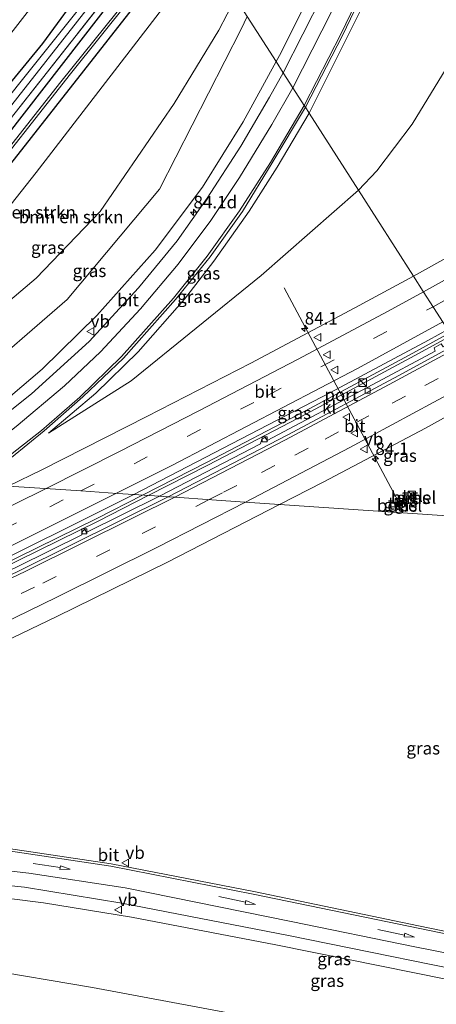
# Model space of a CAD drawing. Units: metres. Extents: x 190000 to 200006, y 462500 to 468750.
# Drawn here: x 195329 to 195412, y 465209 to 465406 of the extents above; entities that cross this region are included whole.
import ezdxf
from ezdxf.enums import TextEntityAlignment as Align

# ---------------------------------------------------------------- set-up
doc = ezdxf.new("R2010")
doc.units = ezdxf.units.M
doc.linetypes.add('IE-TERREINAFSCHEIDING', pattern=[10, 8, -2])
doc.linetypes.add('VW-3-9_STREEP', pattern=[12, 3, -9])
doc.layers.get('0').update_dxf_attribs({"lineweight": 25})
for name, color, linetype, lineweight in [('B-ME-AM-KILOMETR-S-B1', 7, 'Continuous', 18), ('B-ME-BV-GELEIDECONSTRUCTIE-GELEIDERAIL-L-B1', 213, 'BV-GELEIDERAIL', 18), ('B-ME-GR-BOMENSTRUIKEN-GV-B6', 93, 'Continuous', 18), ('B-ME-GW-KRUINLIJN-L-B1', 93, 'Continuous', 18), ('B-ME-GW-TEENLIJN-L-B1', 93, 'Continuous', 18), ('B-ME-IE-GRASLAND-GV-B6', 93, 'Continuous', 18), ('B-ME-IE-HULPGEOMETRIE-L-B1', 53, 'Continuous', 18), ('B-ME-IE-INRICHTINGSELEMENT-S-B1', 253, 'Continuous', 18), ('B-ME-IE-TERREINAFSCHEIDING-RASTERHEKWERK-L-B1', 8, 'IE-TERREINAFSCHEIDING', 18), ('B-ME-OG-WATER-GV-B6', 153, 'Continuous', 18), ('B-ME-VH-VERH_SOORT-BITUMEN-GV-B6', 8, 'IE-TERREINAFSCHEIDING-NATUURLIJK-HOUTWAL', 18), ('B-ME-VH-VERH_SOORT-GV-B6', 8, 'Continuous', 18), ('B-ME-VH-VERH_SOORT-KLINKERS-GV-B6', 8, 'IE-TERREINAFSCHEIDING-NATUURLIJK-HOUTWAL', 18), ('B-ME-VH-VERH_SOORT-ONVERHARD-GV-B6', 8, 'Continuous', 18), ('B-ME-VH-VERH_SOORT-TEGELS-GV-B6', 8, 'Continuous', 18), ('B-ME-VV-KOLK-S-B1', 8, 'Continuous', 18), ('B-ME-VW-MARKERING-39STREEP-015-L-B1', 255, 'VW-3-9_STREEP', 18), ('B-ME-VW-MARKERING-PIJLRD750-S-B1', 7, 'Continuous', 18), ('B-ME-VW-MARKERING-STREEP-015-L-B1', 7, 'Continuous', 18), ('B-ME-VW-MEUBILAIR_WEGMEUBILAIR-PORTAAL-L-B1', 8, 'Continuous', 18), ('B-ME-VW-MEUBILAIR_WEGMEUBILAIR-VERKEERSBORD-S-B1', 8, 'Continuous', 18)]:
    doc.layers.add(name, color=color, linetype=linetype, lineweight=lineweight)
doc.layers.add('B-ME-GW-INSTEEKWATERGANG-L-B1', color=10, linetype='Continuous')
doc.styles.add('NLCS-ISO', font='NLCS-ISO.TTF')
doc.linetypes.add('BV-GELEIDERAIL', pattern='A,10,-3,[108,NLCS.SHX,S=1,R=0,X=0,Y=0],-3', length=16)
doc.linetypes.add('IE-TERREINAFSCHEIDING-NATUURLIJK-HOUTWAL', pattern='A,7,-1.5,[67,NLCS.SHX,S=0.75,R=45,X=0,Y=0],-1.5,7,-1.5,[70,NLCS.SHX,S=0.75,R=0,X=0,Y=0],-1.5', length=20)

# ---------------------------------------------------------------- blocks, each defined once
blk = doc.blocks.new('hecto')
for p, q in [((0, 0.625), (-0.625, 0)), ((0, -0.625), (0, 0.625)), ((-0.625, 0), (0.625, 0)), ((0.625, 0), (0, -0.625))]:
    blk.add_line(p, q)
blk = doc.blocks.new('pijl')
for p, q in [((0, 0, 0.1), (5.45, 0, 0.1)), ((7.5, 0, 0.1), (5.45, 0.375, 0.1)), ((5.45, 0.375, 0.1), (5.45, -0.375, 0.1)), ((5.45, -0.375, 0.1), (7.5, 0, 0.1))]:
    blk.add_line(p, q)
blk = doc.blocks.new('kast')
blk.add_line((-0.75, -0.75), (0.75, 0.75))
blk.add_lwpolyline([(-0.75, 0.75), (0.75, 0.75), (0.75, -0.75), (-0.75, -0.75)], close=True)
blk = doc.blocks.new('kolk')
blk.add_lwpolyline([(-0.5, -0.5), (0.5, -0.5), (0.5, 0.5), (-0.5, 0.5)], close=True)
blk = doc.blocks.new('verkeersbord')
for p, q in [((0, 0.75), (-0.75, -0.625)), ((0.75, -0.625), (0, 0.75)), ((-0.75, -0.625), (0.75, -0.625))]:
    blk.add_line(p, q)

msp = doc.modelspace()

# ---------------------------------------------------------------- linework, layer by layer
at = {"layer": 'B-ME-BV-GELEIDECONSTRUCTIE-GELEIDERAIL-L-B1'}
for points in [[(195414.982, 465343.625, 25.153), (195406.83, 465339.14, 25.18), (195385.937, 465327.973, 25.173), (195366.219, 465317.667, 25.227), (195353.348, 465311.106, 25.274)], [(195415.31, 465343.114, 25.153), (195407.119, 465338.607, 25.18), (195386.22, 465327.437, 25.173), (195366.497, 465317.129, 25.227), (195354.526, 465311.026, 25.27)], [(195353.348, 465311.106, 25.274), (195344.21, 465306.447, 25.307), (195324.303, 465296.651, 25.367), (195302.524, 465286.317, 25.403)], [(195354.526, 465311.026, 25.27), (195344.481, 465305.905, 25.307), (195324.567, 465296.105, 25.367), (195302.784, 465285.77, 25.403)]]:
    msp.add_polyline3d(points, dxfattribs=at)
at = {"layer": 'B-ME-GR-BOMENSTRUIKEN-GV-B6'}
for points in [[(195372, 465410.787, 17.866), (195368.655, 465404.314, 17.861), (195359.691, 465389.627, 17.951), (195344.878, 465367.965, 17.969), (195332.029, 465354.627, 17.953), (195313.478, 465338.89, 17.954), (195295.239, 465326.827, 17.985), (195278.196, 465316.176, 17.93), (195263.386, 465317.175, 17.791), (195280.235, 465327.757, 17.72), (195307.393, 465344.668, 17.79), (195332.045, 465375.787, 17.483), (195358.501, 465410.163, 17.457), (195365.01, 465421.708, 17.396), (195372, 465410.787, 17.866)], [(195372, 465410.787, 17.866), (195374.385, 465407.059, 19.063), (195373.161, 465404.552, 19.087), (195356.761, 465372.472, 20.177), (195338.284, 465350.319, 20.28), (195318.597, 465333.34, 20), (195288.628, 465315.472, 20.042), (195278.196, 465316.176, 17.93), (195295.239, 465326.827, 17.985), (195313.478, 465338.89, 17.954), (195332.029, 465354.627, 17.953), (195344.878, 465367.965, 17.969), (195359.691, 465389.627, 17.951), (195368.655, 465404.314, 17.861), (195372, 465410.787, 17.866)]]:
    msp.add_polyline3d(points, dxfattribs=at)
at = {"layer": 'B-ME-GW-INSTEEKWATERGANG-L-B1'}
for points in [[(195356.374, 465435.202, 16.929), (195350.551, 465425.27, 17.007), (195333.353, 465401.665, 16.977), (195302.482, 465364.184, 17.293), (195294.847, 465356.615, 17.32), (195273.316, 465340.719, 17.36)], [(195276.032, 465336.026, 17.303), (195301.505, 465352.64, 17.317), (195326.259, 465383.227, 17.147), (195348.495, 465411.953, 17.143), (195359.651, 465430.081, 17.036)], [(195362.199, 465426.1, 17.113), (195352.018, 465409.53, 17.15), (195325.462, 465375.661, 17.21), (195304.67, 465349.437, 17.413), (195277.957, 465332.368, 17.47)]]:
    msp.add_polyline3d(points, dxfattribs=at)
at = {"layer": 'B-ME-GW-KRUINLIJN-L-B1'}
for points in [[(195589.7, 465625.018, 16.767), (195576.3, 465620.686, 17.103), (195562.52, 465615.214, 17.47), (195548.226, 465608.112, 17.953), (195536.656, 465602.562, 18.337), (195526.173, 465596.658, 18.697), (195513.163, 465588.927, 19.06), (195500.14, 465580.282, 19.463), (195488.422, 465571.597, 19.813), (195476.702, 465561.886, 20.103), (195465.016, 465549.918, 20.63), (195457.653, 465541.625, 20.893), (195449.898, 465532.323, 21.097), (195441.07, 465519.998, 21.323), (195434.283, 465509.085, 21.557), (195426.889, 465495.551, 21.817), (195420.452, 465483.67, 22.02), (195413.488, 465469.248, 22.197), (195406.139, 465452.749, 22.407), (195392.053, 465421.832, 22.693), (195381.167, 465399.839, 22.877), (195380.169, 465398.021, 22.9)], [(195449.533, 465510.602, 21.447), (195442.516, 465498.534, 21.541), (195428.43, 465471.569, 22.079), (195412.914, 465441.016, 22.77), (195398.718, 465411.701, 23.165), (195386.784, 465387.686, 23.505)], [(195380.169, 465398.021, 22.9), (195373.558, 465385.978, 23.053), (195365.367, 465372.855, 23.19), (195355.899, 465360.197, 23.353), (195344.206, 465347.118, 23.473), (195333.275, 465336.359, 23.647), (195320.48, 465325.521, 23.79), (195307.924, 465316.814, 23.903), (195303.878, 465314.443, 23.942)], [(195386.784, 465387.686, 23.505), (195380.37, 465376.886, 23.716), (195374.778, 465368.059, 23.811), (195367.692, 465357.992, 23.833), (195361.784, 465350.395, 23.961), (195352.496, 465339.854, 24.151), (195344.02, 465331.563, 24.183), (195334.492, 465323.497, 24.183)], [(195197.474, 465214.956, 25.064), (195211.499, 465219.887, 24.967), (195241.639, 465227.816, 24.683), (195262.16, 465231.55, 24.453), (195287.158, 465233.151, 24.273), (195312.784, 465231.984, 24.057), (195333.556, 465229.396, 23.937)], [(195333.556, 465229.396, 23.937), (195351.196, 465226.468, 23.827), (195380.077, 465220.915, 23.65), (195435.368, 465209.797, 22.85), (195476.062, 465205.395, 21.61), (195511.041, 465203.275, 20.15), (195537.908, 465201.581, 19.19), (195553.322, 465201.533, 18.71), (195567.971, 465201.026, 18.127)]]:
    msp.add_polyline3d(points, dxfattribs=at)
at = {"layer": 'B-ME-GW-TEENLIJN-L-B1'}
for points in [[(195449.533, 465510.602, 21.447), (195447.067, 465500.121, 21.434), (195444.663, 465484.768, 21.388), (195442.944, 465470.888, 21.409), (195440.284, 465456.132, 21.368), (195433.962, 465438.828, 21.541), (195423.986, 465416.243, 21.901), (195414.968, 465397.812, 22.302), (195407.416, 465385.449, 22.56), (195400.384, 465376.144, 22.713), (195396.645, 465372.278, 22.799)], [(195372, 465410.787, 17.866), (195368.655, 465404.314, 17.861), (195359.691, 465389.627, 17.951), (195344.878, 465367.965, 17.969), (195332.029, 465354.627, 17.953), (195313.478, 465338.89, 17.954), (195295.239, 465326.827, 17.985), (195278.196, 465316.176, 17.93)], [(195334.492, 465323.497, 24.183), (195351.12, 465334.038, 23.98), (195377.143, 465355.168, 23.351), (195396.645, 465372.278, 22.799)], [(195195.048, 465194.361, 18.298), (195219.791, 465203.181, 18.36), (195245.678, 465211.469, 18.4), (195268.293, 465216.06, 18.347), (195293.411, 465216.471, 18.273), (195321.188, 465216.107, 18.38), (195343.356, 465212.368, 18.367)], [(195562.163, 465198.929, 17.74), (195539.48, 465198.57, 18.233), (195512.917, 465197.29, 18.42), (195495.292, 465196.106, 18.283), (195484.541, 465195.383, 18.317), (195457.993, 465194.791, 18.25), (195457.425, 465194.778, 18.307), (195443.061, 465194.775, 18.047), (195409.25, 465199.898, 18.023), (195369.456, 465207.508, 18.193), (195343.356, 465212.368, 18.367)]]:
    msp.add_polyline3d(points, dxfattribs=at)
at = {"layer": 'B-ME-IE-GRASLAND-GV-B6'}
for points in [[(195449.533, 465510.602, 21.447), (195447.067, 465500.121, 21.434), (195444.663, 465484.768, 21.388), (195442.944, 465470.888, 21.409), (195440.284, 465456.132, 21.368), (195433.962, 465438.828, 21.541), (195423.986, 465416.243, 21.901), (195414.968, 465397.812, 22.302), (195407.416, 465385.449, 22.56), (195400.384, 465376.144, 22.713), (195396.645, 465372.278, 22.799), (195386.784, 465387.686, 23.505), (195398.718, 465411.701, 23.165), (195412.914, 465441.016, 22.77), (195428.43, 465471.569, 22.079), (195442.516, 465498.534, 21.541), (195449.533, 465510.602, 21.447)], [(195236.651, 465318.979, 17.462), (195242.531, 465321.741, 17.403), (195258.59, 465331.104, 17.467), (195273.316, 465340.719, 17.36), (195294.847, 465356.615, 17.32), (195302.482, 465364.184, 17.293), (195333.353, 465401.665, 16.977), (195350.551, 465425.27, 17.007), (195356.374, 465435.202, 16.929), (195357.117, 465434.041, 16.981), (195350.122, 465421.908, 17.087), (195340.295, 465408.14, 17.05), (195315.699, 465377.486, 17.327), (195297.933, 465357.192, 17.34), (195273.926, 465339.696, 17.403), (195251.183, 465324.619, 17.513), (195239.232, 465318.805, 17.534), (195236.651, 465318.979, 17.462)], [(195358.06, 465432.568, 17.101), (195358.909, 465431.241, 17.074), (195352.662, 465420.77, 17.183), (195347.553, 465412.819, 17.16), (195327.859, 465387.753, 17.28), (195300.597, 465353.767, 17.427), (195275.252, 465336.81, 17.493), (195250.548, 465320.945, 17.54), (195245.717, 465318.367, 17.545), (195241.918, 465318.623, 17.56), (195251.501, 465323.268, 17.53), (195274.664, 465338.296, 17.473), (195298.99, 465355.812, 17.363), (195322.7, 465383.747, 17.303), (195345.955, 465413.342, 17.16), (195352.341, 465422.619, 17.197), (195358.06, 465432.568, 17.101)], [(195359.651, 465430.081, 17.036), (195348.495, 465411.953, 17.143), (195326.259, 465383.227, 17.147), (195301.505, 465352.64, 17.317), (195276.032, 465336.026, 17.303), (195250.449, 465319.811, 17.483), (195247.299, 465318.26, 17.473), (195245.717, 465318.367, 17.545), (195250.548, 465320.945, 17.54), (195275.252, 465336.81, 17.493), (195300.597, 465353.767, 17.427), (195327.859, 465387.753, 17.28), (195347.553, 465412.819, 17.16), (195352.662, 465420.77, 17.183), (195358.909, 465431.241, 17.074), (195359.651, 465430.081, 17.036)], [(195359.651, 465430.081, 17.036), (195360.934, 465428.076, 15.775), (195350.215, 465410.469, 15.817), (195336.996, 465393.968, 15.703), (195310.902, 465360.89, 16.013), (195303.095, 465351.298, 15.943), (195300.36, 465349.201, 15.973), (195277.318, 465334.573, 16.12), (195252.875, 465318.899, 16.2), (195251.213, 465317.996, 16.203), (195247.299, 465318.26, 17.473), (195250.449, 465319.811, 17.483), (195276.032, 465336.026, 17.303), (195301.505, 465352.64, 17.317), (195326.259, 465383.227, 17.147), (195348.495, 465411.953, 17.143), (195359.651, 465430.081, 17.036)], [(195277.957, 465332.368, 17.47), (195254.771, 465317.756, 17.496), (195252.123, 465317.935, 16.253), (195253.104, 465318.489, 16.243), (195277.487, 465334.141, 16.12), (195298.717, 465347.65, 15.933), (195303.246, 465350.739, 15.94), (195319.419, 465370.873, 15.913), (195338.923, 465395.54, 15.74), (195350.799, 465410.474, 15.753), (195361.012, 465427.18, 15.75), (195361.251, 465427.581, 15.751), (195362.199, 465426.1, 17.113), (195352.018, 465409.53, 17.15), (195325.462, 465375.661, 17.21), (195304.67, 465349.437, 17.413), (195277.957, 465332.368, 17.47)], [(195350.551, 465425.27, 17.007), (195333.353, 465401.665, 16.977), (195302.482, 465364.184, 17.293), (195294.847, 465356.615, 17.32), (195273.316, 465340.719, 17.36), (195258.59, 465331.104, 17.467), (195242.531, 465321.741, 17.403), (195236.651, 465318.979, 17.462), (195212.539, 465320.606, 17.643)], [(195277.957, 465332.368, 17.47), (195304.67, 465349.437, 17.413), (195325.462, 465375.661, 17.21), (195352.018, 465409.53, 17.15), (195362.199, 465426.1, 17.113), (195365.01, 465421.708, 17.396), (195358.501, 465410.163, 17.457), (195332.045, 465375.787, 17.483), (195307.393, 465344.668, 17.79), (195280.235, 465327.757, 17.72), (195263.386, 465317.175, 17.791), (195254.771, 465317.756, 17.496), (195277.957, 465332.368, 17.47)], [(195392.053, 465421.832, 22.693), (195381.167, 465399.839, 22.877), (195380.169, 465398.021, 22.9)], [(195380.169, 465398.021, 22.9), (195381.167, 465399.839, 22.877), (195392.053, 465421.832, 22.693)], [(195508.18, 465413.934, 23.993), (195488.126, 465401.511, 24.062), (195467.931, 465389.355, 24.103), (195447.831, 465377.655, 24.129), (195427.763, 465366.145, 24.178), (195407.698, 465355.006, 24.164), (195396.645, 465372.278, 22.799), (195400.384, 465376.144, 22.713), (195407.416, 465385.449, 22.56), (195414.968, 465397.812, 22.302), (195423.986, 465416.243, 21.901)], [(195322.238, 465397.628, 14.29), (195334.456, 465413.331, 14.293)], [(195398.718, 465411.701, 23.165), (195386.784, 465387.686, 23.505), (195386.026, 465388.871, 23.499), (195393.461, 465403.279, 23.299), (195399.057, 465415.032, 23.062)], [(195389.488, 465411.353, 23.086), (195381.597, 465395.792, 23.267), (195380.169, 465398.021, 22.9)], [(195380.169, 465398.021, 22.9), (195373.558, 465385.978, 23.053), (195365.367, 465372.855, 23.19), (195355.899, 465360.197, 23.353), (195344.206, 465347.118, 23.473), (195333.275, 465336.359, 23.647), (195320.48, 465325.521, 23.79), (195307.924, 465316.814, 23.903), (195303.878, 465314.443, 23.942), (195288.628, 465315.472, 20.042), (195318.597, 465333.34, 20), (195338.284, 465350.319, 20.28), (195356.761, 465372.472, 20.177), (195373.161, 465404.552, 19.087), (195374.385, 465407.059, 19.063), (195380.169, 465398.021, 22.9)], [(195380.169, 465398.021, 22.9), (195374.385, 465407.059, 19.063)], [(195380.169, 465398.021, 22.9), (195381.597, 465395.792, 23.267), (195378.861, 465390.869, 23.274), (195373.063, 465381.06, 23.475), (195366.364, 465370.617, 23.618), (195360.3, 465362.111, 23.605), (195352.553, 465352.655, 23.713), (195342.672, 465341.89, 23.867), (195331.14, 465331.424, 23.934), (195319.506, 465322.208, 24.039), (195308.381, 465314.14, 24.088), (195303.878, 465314.443, 23.942), (195307.924, 465316.814, 23.903), (195320.48, 465325.521, 23.79), (195333.275, 465336.359, 23.647), (195344.206, 465347.118, 23.473), (195355.899, 465360.197, 23.353), (195365.367, 465372.855, 23.19), (195373.558, 465385.978, 23.053), (195380.169, 465398.021, 22.9)], [(195327.077, 465318.684, 24.218), (195333.69, 465324.026, 24.209), (195341.429, 465330.821, 24.199), (195349.544, 465338.571, 24.149), (195359.955, 465350.345, 23.956), (195366.923, 465358.897, 23.841), (195373.426, 465367.995, 23.757), (195379.39, 465377.717, 23.661), (195386.026, 465388.871, 23.499), (195386.784, 465387.686, 23.505), (195380.37, 465376.886, 23.716), (195374.778, 465368.059, 23.811), (195367.692, 465357.992, 23.833), (195361.784, 465350.395, 23.961), (195352.496, 465339.854, 24.151), (195344.02, 465331.563, 24.183), (195334.492, 465323.497, 24.183), (195351.12, 465334.038, 23.98), (195377.143, 465355.168, 23.351), (195396.645, 465372.278, 22.799), (195407.698, 465355.006, 24.164), (195395.964, 465348.661, 24.116), (195375.077, 465337.569, 24.302), (195354.27, 465326.87, 24.315), (195333.306, 465316.263, 24.357), (195326.458, 465312.92, 24.344)], [(195386.784, 465387.686, 23.505), (195396.645, 465372.278, 22.799), (195377.143, 465355.168, 23.351), (195351.12, 465334.038, 23.98), (195334.492, 465323.497, 24.183), (195344.02, 465331.563, 24.183), (195352.496, 465339.854, 24.151), (195361.784, 465350.395, 23.961), (195367.692, 465357.992, 23.833), (195374.778, 465368.059, 23.811), (195380.37, 465376.886, 23.716), (195386.784, 465387.686, 23.505)], [(195414.5625, 465344.2813, 24.5211), (195415.959, 465342.1, 24.274), (195413.65, 465340.858, 24.275), (195413.259, 465341.406, 24.265), (195411.854, 465340.649, 24.264), (195412.065, 465339.994, 24.264), (195399.57, 465333.257, 24.274), (195378.352, 465322.09, 24.385), (195377.95, 465322.653, 24.385), (195377.271, 465322.329, 24.385), (195376.998, 465321.4, 24.387), (195356.761, 465310.875, 24.385), (195351.6284, 465311.222, 24.6534), (195369.531, 465320.4962, 24.6176), (195391.094, 465331.7008, 24.5686), (195410.7296, 465342.1733, 24.5338), (195414.5625, 465344.2813, 24.5211)], [(195429.143, 465321.4986, 24.6213), (195428.6743, 465320.747, 24.614), (195427.0283, 465317.978, 24.5827), (195425.8469, 465315.8739, 24.5588), (195424.6291, 465313.6426, 24.5336), (195423.501, 465311.468, 24.509), (195422.4369, 465309.1582, 24.482), (195421.3377, 465306.5196, 24.4511), (195380.833, 465309.251, 24.722), (195389.565, 465313.731, 24.722), (195410.094, 465324.522, 24.715), (195422.718, 465331.539, 24.685), (195429.143, 465321.4986, 24.6213)], [(195356.761, 465310.875, 24.385), (195342.098, 465303.599, 24.456), (195341.849, 465304.229, 24.46), (195341.352, 465303.915, 24.46), (195341.218, 465303.162, 24.46), (195328.346, 465296.775, 24.522), (195306.036, 465286.143, 24.586), (195305.828, 465286.764, 24.59), (195305.301, 465286.504, 24.59), (195305.207, 465285.752, 24.59), (195284.574, 465276.032, 24.701), (195270.082, 465269.439, 24.742), (195269.778, 465270.166, 24.745), (195269.107, 465269.865, 24.745), (195269.022, 465268.958, 24.745), (195261.927, 465265.729, 24.765), (195239, 465255.902, 24.831), (195233.479, 465253.575, 24.843), (195233.206, 465254.129, 24.845), (195232.438, 465253.73, 24.845), (195232.326, 465253.089, 24.845), (195219.042, 465247.49, 24.873), (195200.414, 465239.918, 24.938)], [(195200.715, 465242.474, 25.035), (195218.86, 465249.89, 24.992), (195241.222, 465259.578, 24.937), (195263.035, 465268.794, 24.864), (195284.733, 465278.609, 24.798), (195293.3714, 465282.8108, 24.7888), (195303.3801, 465287.594, 24.7573), (195324.823, 465297.842, 24.706), (195344.2536, 465307.5599, 24.6607), (195351.6284, 465311.222, 24.6534), (195356.761, 465310.875, 24.385)], [(195407.8819, 465311.1576, 24.2084), (195407.7789, 465311.3191, 24.2305), (195406.9156, 465310.8729, 24.2144), (195407.0015, 465310.7026, 24.2122), (195407.4749, 465309.8258, 24.2307), (195408.3507, 465310.2832, 24.2539), (195407.8819, 465311.1576, 24.2084)], [(195425.925, 465221.237, 23.169), (195408.68, 465224.737, 23.472), (195375.678, 465231.653, 24.009), (195347.089, 465237.173, 24.417), (195326.526, 465240.229, 24.668), (195304.842, 465242.261, 24.905), (195282.577, 465242.785, 24.999), (195267.127, 465241.79, 25.134), (195250.892, 465239.496, 25.185), (195231.065, 465235.291, 25.185), (195229.92, 465238.588, 25.133), (195235.263, 465240.839, 25.164), (195268.356, 465255.021, 25.087), (195290.673, 465265.162, 24.986), (195313.066, 465275.666, 24.91), (195336.169, 465286.775, 24.858), (195358.403, 465297.675, 24.774), (195380.833, 465309.251, 24.722), (195421.3377, 465306.5196, 24.4511)], [(195404.0111, 465309.0014, 24.2427), (195404.4758, 465308.1331, 24.162), (195406.2407, 465309.0766, 24.162), (195405.7654, 465309.9566, 24.1842), (195405.6912, 465310.0952, 24.2383), (195403.9204, 465309.1685, 24.2285), (195404.0111, 465309.0014, 24.2427)], [(195197.474, 465214.956, 25.064), (195197.988, 465219.323, 25.255), (195219.061, 465224.925, 25.096), (195236.935, 465229.125, 24.926), (195256.668, 465232.71, 24.772), (195275.431, 465234.983, 24.625), (195296.471, 465235.211, 24.478), (195311.256, 465234.396, 24.358), (195329.721, 465232.511, 24.218), (195349.235, 465229.268, 24.074), (195382.628, 465222.813, 23.766), (195427.99, 465213.577, 23.146)], [(195443.061, 465194.775, 18.047), (195409.25, 465199.898, 18.023), (195369.456, 465207.508, 18.193), (195343.356, 465212.368, 18.367), (195321.188, 465216.107, 18.38), (195293.411, 465216.471, 18.273), (195268.293, 465216.06, 18.347), (195245.678, 465211.469, 18.4), (195219.791, 465203.181, 18.36), (195195.048, 465194.361, 18.298), (195197.474, 465214.956, 25.064), (195211.499, 465219.887, 24.967), (195241.639, 465227.816, 24.683), (195262.16, 465231.55, 24.453), (195287.158, 465233.151, 24.273), (195312.784, 465231.984, 24.057), (195333.556, 465229.396, 23.937), (195351.196, 465226.468, 23.827), (195380.077, 465220.915, 23.65), (195435.368, 465209.797, 22.85)], [(195435.368, 465209.797, 22.85), (195380.077, 465220.915, 23.65), (195351.196, 465226.468, 23.827), (195333.556, 465229.396, 23.937), (195312.784, 465231.984, 24.057), (195287.158, 465233.151, 24.273), (195262.16, 465231.55, 24.453), (195241.639, 465227.816, 24.683), (195211.499, 465219.887, 24.967), (195197.474, 465214.956, 25.064)], [(195195.048, 465194.361, 18.298), (195219.791, 465203.181, 18.36), (195245.678, 465211.469, 18.4), (195268.293, 465216.06, 18.347), (195293.411, 465216.471, 18.273), (195321.188, 465216.107, 18.38), (195343.356, 465212.368, 18.367), (195369.456, 465207.508, 18.193), (195409.25, 465199.898, 18.023), (195443.061, 465194.775, 18.047)]]:
    msp.add_polyline3d(points, dxfattribs=at)
at = {"layer": 'B-ME-IE-HULPGEOMETRIE-L-B1'}
for points in [[(195439.515, 465305.292, 23.66), (195433.8091, 465314.2096, 24.2041), (195429.143, 465321.4986, 24.6213), (195422.718, 465331.539, 24.685), (195420.682, 465334.719, 24.628), (195418.719, 465337.787, 24.526), (195416.766, 465340.839, 24.369), (195416.399, 465341.411, 24.389), (195415.959, 465342.1, 24.274), (195414.5625, 465344.2813, 24.5211), (195413.647, 465345.711, 24.412), (195411.708, 465348.741, 24.417), (195409.669, 465351.928, 24.266), (195407.698, 465355.006, 24.164), (195396.645, 465372.278, 22.799), (195386.784, 465387.686, 23.505), (195386.026, 465388.871, 23.499), (195385.805, 465389.216, 23.559), (195383.517, 465392.791, 23.409), (195381.597, 465395.792, 23.267), (195380.169, 465398.021, 22.9), (195374.385, 465407.059, 19.063)], [(195421.3377, 465306.5196, 24.4511), (195380.833, 465309.251, 24.722), (195373.862, 465309.722, 24.696), (195367.245, 465310.168, 24.534), (195359.835, 465310.668, 24.478), (195358.529, 465310.756, 24.532), (195356.761, 465310.875, 24.385), (195351.6284, 465311.222, 24.6534), (195348.292, 465311.447, 24.646), (195341.057, 465311.935, 24.494), (195333.835, 465312.422, 24.458), (195326.458, 465312.92, 24.344)]]:
    msp.add_polyline3d(points, dxfattribs=at)
at = {"layer": 'B-ME-IE-TERREINAFSCHEIDING-RASTERHEKWERK-L-B1'}
msp.add_polyline3d([(195275.252, 465336.81, 17.493), (195300.597, 465353.767, 17.427), (195327.859, 465387.753, 17.28), (195347.553, 465412.819, 17.16), (195352.662, 465420.77, 17.183), (195358.909, 465431.241, 17.074)], dxfattribs=at)
at = {"layer": 'B-ME-OG-WATER-GV-B6'}
for points in [[(195251.213, 465317.996, 16.203), (195252.875, 465318.899, 16.2), (195277.318, 465334.573, 16.12), (195300.36, 465349.201, 15.973), (195303.095, 465351.298, 15.943), (195310.902, 465360.89, 16.013), (195336.996, 465393.968, 15.703), (195350.215, 465410.469, 15.817), (195360.934, 465428.076, 15.775), (195361.251, 465427.581, 15.751), (195361.012, 465427.18, 15.75), (195350.799, 465410.474, 15.753), (195338.923, 465395.54, 15.74), (195319.419, 465370.873, 15.913), (195303.246, 465350.739, 15.94), (195298.717, 465347.65, 15.933), (195277.487, 465334.141, 16.12), (195253.104, 465318.489, 16.243), (195252.123, 465317.935, 16.253), (195251.213, 465317.996, 16.203)], [(195334.456, 465413.331, 14.293), (195322.238, 465397.628, 14.29)]]:
    msp.add_polyline3d(points, dxfattribs=at)
at = {"layer": 'B-ME-VH-VERH_SOORT-BITUMEN-GV-B6'}
for points in [[(195399.057, 465415.032, 23.062), (195393.461, 465403.279, 23.299), (195386.026, 465388.871, 23.499), (195385.805, 465389.216, 23.559), (195383.517, 465392.791, 23.409), (195381.597, 465395.792, 23.267), (195389.488, 465411.353, 23.086)], [(195414.5625, 465344.2813, 24.5211), (195413.647, 465345.711, 24.412), (195411.708, 465348.741, 24.417), (195409.669, 465351.928, 24.266), (195407.698, 465355.006, 24.164), (195427.763, 465366.145, 24.178), (195447.831, 465377.655, 24.129), (195467.931, 465389.355, 24.103), (195488.126, 465401.511, 24.062), (195508.18, 465413.934, 23.993)], [(195319.506, 465322.208, 24.039), (195331.14, 465331.424, 23.934), (195342.672, 465341.89, 23.867), (195352.553, 465352.655, 23.713), (195360.3, 465362.111, 23.605), (195366.364, 465370.617, 23.618), (195373.063, 465381.06, 23.475), (195378.861, 465390.869, 23.274), (195381.597, 465395.792, 23.267), (195383.517, 465392.791, 23.409), (195385.805, 465389.216, 23.559), (195386.026, 465388.871, 23.499), (195379.39, 465377.717, 23.661), (195373.426, 465367.995, 23.757), (195366.923, 465358.897, 23.841), (195359.955, 465350.345, 23.956), (195349.544, 465338.571, 24.149), (195341.429, 465330.821, 24.199), (195333.69, 465324.026, 24.209), (195327.077, 465318.684, 24.218)], [(195414.5625, 465344.2813, 24.5211), (195410.7296, 465342.1733, 24.5338), (195391.094, 465331.7008, 24.5686), (195369.531, 465320.4962, 24.6176), (195351.6284, 465311.222, 24.6534), (195348.292, 465311.447, 24.646), (195341.057, 465311.935, 24.494), (195333.835, 465312.422, 24.458), (195326.458, 465312.92, 24.344), (195333.306, 465316.263, 24.357), (195354.27, 465326.87, 24.315), (195375.077, 465337.569, 24.302), (195395.964, 465348.661, 24.116), (195407.698, 465355.006, 24.164), (195409.669, 465351.928, 24.266), (195411.708, 465348.741, 24.417), (195413.647, 465345.711, 24.412), (195414.5625, 465344.2813, 24.5211)], [(195416.399, 465341.411, 24.389), (195416.766, 465340.839, 24.369), (195418.719, 465337.787, 24.526), (195420.682, 465334.719, 24.628), (195422.718, 465331.539, 24.685), (195410.094, 465324.522, 24.715), (195389.565, 465313.731, 24.722), (195380.833, 465309.251, 24.722), (195373.862, 465309.722, 24.696), (195367.245, 465310.168, 24.534), (195359.835, 465310.668, 24.478), (195358.529, 465310.756, 24.532), (195382.533, 465323.18, 24.577), (195404.784, 465335.077, 24.43), (195416.399, 465341.411, 24.389)], [(195308.381, 465314.14, 24.088), (195313.398, 465313.801, 24.135), (195319.162, 465313.412, 24.284), (195319.702, 465313.376, 24.225), (195318.379, 465312.63, 24.253), (195319.919, 465309.871, 24.369), (195326.458, 465312.92, 24.344), (195333.835, 465312.422, 24.458), (195341.057, 465311.935, 24.494), (195348.292, 465311.447, 24.646), (195351.6284, 465311.222, 24.6534), (195344.2536, 465307.5599, 24.6607), (195324.823, 465297.842, 24.706), (195303.3801, 465287.594, 24.7573), (195293.3714, 465282.8108, 24.7888), (195284.733, 465278.609, 24.798), (195263.035, 465268.794, 24.864), (195241.222, 465259.578, 24.937), (195218.86, 465249.89, 24.992), (195200.715, 465242.474, 25.035)], [(195306.34, 465285.167, 24.723), (195328.754, 465296.018, 24.667), (195358.529, 465310.756, 24.532), (195359.835, 465310.668, 24.478), (195367.245, 465310.168, 24.534), (195373.862, 465309.722, 24.696), (195380.833, 465309.251, 24.722), (195358.403, 465297.675, 24.774), (195336.169, 465286.775, 24.858), (195313.066, 465275.666, 24.91)], [(195326.526, 465240.229, 24.668), (195347.089, 465237.173, 24.417), (195375.678, 465231.653, 24.009), (195408.68, 465224.737, 23.472), (195425.925, 465221.237, 23.169)], [(195427.99, 465213.577, 23.146), (195382.628, 465222.813, 23.766), (195349.235, 465229.268, 24.074), (195329.721, 465232.511, 24.218), (195311.256, 465234.396, 24.358), (195296.471, 465235.211, 24.478), (195275.431, 465234.983, 24.625), (195256.668, 465232.71, 24.772), (195236.935, 465229.125, 24.926), (195219.061, 465224.925, 25.096), (195197.988, 465219.323, 25.255), (195198.336, 465222.273, 25.415), (195198.778, 465226.028, 25.291), (195204.589, 465227.611, 25.248), (195204.487, 465228.049, 25.248), (195203.318, 465231.509, 25.14), (195203.16, 465231.803, 25.14), (195199.294, 465230.409, 25.178), (195199.721, 465234.032, 25.064), (195200.205, 465238.146, 25.062), (195200.285, 465238.825, 25.061)]]:
    msp.add_polyline3d(points, dxfattribs=at)
at = {"layer": 'B-ME-VH-VERH_SOORT-GV-B6'}
for points in [[(195407.8819, 465311.1576, 24.2084), (195408.3507, 465310.2832, 24.2539), (195407.4749, 465309.8258, 24.2307), (195407.0015, 465310.7026, 24.2122), (195407.8819, 465311.1576, 24.2084)], [(195404.0111, 465309.0014, 24.2427), (195405.7654, 465309.9566, 24.1842), (195406.2407, 465309.0766, 24.162), (195404.4758, 465308.1331, 24.162), (195404.0111, 465309.0014, 24.2427)]]:
    msp.add_polyline3d(points, dxfattribs=at)
at = {"layer": 'B-ME-VH-VERH_SOORT-KLINKERS-GV-B6'}
for points in [[(195356.761, 465310.875, 24.385), (195376.998, 465321.4, 24.387), (195377.271, 465322.329, 24.385), (195377.95, 465322.653, 24.385), (195378.352, 465322.09, 24.385), (195399.57, 465333.257, 24.274), (195412.065, 465339.994, 24.264), (195411.854, 465340.649, 24.264), (195413.259, 465341.406, 24.265), (195413.65, 465340.858, 24.275), (195415.959, 465342.1, 24.274), (195416.399, 465341.411, 24.389), (195404.784, 465335.077, 24.43), (195382.533, 465323.18, 24.577), (195358.529, 465310.756, 24.532), (195356.761, 465310.875, 24.385)], [(195200.414, 465239.918, 24.938), (195219.042, 465247.49, 24.873), (195232.326, 465253.089, 24.845), (195232.438, 465253.73, 24.845), (195233.206, 465254.129, 24.845), (195233.479, 465253.575, 24.843), (195239, 465255.902, 24.831), (195261.927, 465265.729, 24.765), (195269.022, 465268.958, 24.745), (195269.107, 465269.865, 24.745), (195269.778, 465270.166, 24.745), (195270.082, 465269.439, 24.742), (195284.574, 465276.032, 24.701), (195305.207, 465285.752, 24.59), (195305.301, 465286.504, 24.59), (195305.828, 465286.764, 24.59), (195306.036, 465286.143, 24.586), (195328.346, 465296.775, 24.522), (195341.218, 465303.162, 24.46), (195341.352, 465303.915, 24.46), (195341.849, 465304.229, 24.46), (195342.098, 465303.599, 24.456), (195356.761, 465310.875, 24.385)], [(195356.761, 465310.875, 24.385), (195358.529, 465310.756, 24.532), (195328.754, 465296.018, 24.667), (195306.34, 465285.167, 24.723), (195284.851, 465275.186, 24.811), (195262.684, 465265.183, 24.83), (195240.1829, 465255.4261, 24.7796), (195219.4597, 465246.754, 24.814), (195200.758, 465239.019, 25.06)]]:
    msp.add_polyline3d(points, dxfattribs=at)
at = {"layer": 'B-ME-VH-VERH_SOORT-ONVERHARD-GV-B6'}
msp.add_polyline3d([(195358.06, 465432.568, 17.101), (195352.341, 465422.619, 17.197), (195345.955, 465413.342, 17.16), (195322.7, 465383.747, 17.303), (195298.99, 465355.812, 17.363), (195274.664, 465338.296, 17.473), (195251.501, 465323.268, 17.53), (195241.918, 465318.623, 17.56), (195239.232, 465318.805, 17.534), (195251.183, 465324.619, 17.513), (195273.926, 465339.696, 17.403), (195297.933, 465357.192, 17.34), (195315.699, 465377.486, 17.327), (195340.295, 465408.14, 17.05), (195350.122, 465421.908, 17.087), (195357.117, 465434.041, 16.981), (195358.06, 465432.568, 17.101)], dxfattribs=at)
at = {"layer": 'B-ME-VH-VERH_SOORT-TEGELS-GV-B6'}
for points in [[(195407.8819, 465311.1576, 24.2084), (195407.0015, 465310.7026, 24.2122), (195406.9156, 465310.8729, 24.2144), (195407.7789, 465311.3191, 24.2305), (195407.8819, 465311.1576, 24.2084)], [(195404.0111, 465309.0014, 24.2427), (195403.9204, 465309.1685, 24.2285), (195405.6912, 465310.0952, 24.2383), (195405.7654, 465309.9566, 24.1842), (195404.0111, 465309.0014, 24.2427)]]:
    msp.add_polyline3d(points, dxfattribs=at)
at = {"layer": 'B-ME-VW-MARKERING-39STREEP-015-L-B1'}
for points in [[(195411.6178, 465348.882, 24.3486), (195418.7377, 465352.6965, 24.3321), (195459.4641, 465375.907, 24.2285), (195499.1926, 465399.7376, 24.1437), (195538.4104, 465424.5864, 24.0233), (195561.4832, 465440.0451, 23.9669), (195579.612, 465452.1914, 23.9225), (195618.4934, 465479.4459, 23.8724), (195655.0246, 465505.9217, 23.7765), (195671.2012, 465517.8627, 23.7281)], [(195340.9856, 465311.9398, 24.517), (195378.5491, 465331.1655, 24.4256), (195411.6178, 465348.882, 24.3486)], [(195366.7086, 465310.2042, 24.6415), (195369.5882, 465311.6835, 24.6379), (195377.2268, 465315.6389, 24.6218), (195383.9251, 465319.1494, 24.6005), (195389.99, 465322.3552, 24.5991), (195396.0842, 465325.5988, 24.5795), (195403.449, 465329.533, 24.5642), (195409.9988, 465333.0704, 24.5569), (195414.8535, 465335.7212, 24.5513), (195418.6871, 465337.8369, 24.5478)], [(195201.4554, 465248.7587, 24.8115), (195203.8831, 465249.7102, 24.803), (195248.283, 465268.3709, 24.7462), (195291.0593, 465287.7295, 24.6441), (195292.9765, 465288.5971, 24.6396), (195334.8252, 465308.7869, 24.532), (195340.9856, 465311.9398, 24.517)], [(195366.7086, 465310.2042, 24.6415), (195346.8132, 465300.1193, 24.6712), (195331.7387, 465292.6696, 24.7077), (195310.3521, 465282.3813, 24.737), (195294.323, 465274.9346, 24.7861), (195272.7243, 465265.11, 24.8428), (195255.5022, 465257.5212, 24.8886), (195234.8333, 465248.6167, 24.924), (195220.268, 465242.443, 25.126), (195199.721, 465234.032, 25.064)]]:
    msp.add_polyline3d(points, dxfattribs=at)
at = {"layer": 'B-ME-VW-MARKERING-STREEP-015-L-B1'}
for points in [[(195385.805, 465389.216, 23.559), (195393.229, 465403.638, 23.427), (195398.953, 465415.622, 23.241), (195407.278, 465434.082, 22.875), (195419.397, 465460.879, 22.369), (195430.488, 465484.006, 21.916), (195439.905, 465501.229, 21.613), (195450.751, 465518.447, 21.132), (195458.401, 465528.763, 20.969), (195466.021, 465537.857, 20.694), (195479.712, 465552.159, 20.235), (195491.718, 465562.886, 19.847), (195501.731, 465570.711, 19.534), (195512.631, 465578.331, 19.241)], [(195409.72, 465351.8483, 24.271), (195430.2833, 465363.2639, 24.2237), (195448.1083, 465373.4581, 24.1866), (195465.8551, 465383.8059, 24.1343), (195483.6877, 465394.4512, 24.0973), (195502.7541, 465406.1521, 24.0527), (195521.473, 465417.8983, 23.9989), (195541.5002, 465430.9023, 23.931), (195559.4385, 465442.799, 23.8862), (195577.4129, 465455.134, 23.8648), (195595.293, 465467.346, 23.827)], [(195401.447, 465429.777, 22.992), (195391.294, 465407.996, 23.174), (195383.517, 465392.791, 23.409)], [(195383.517, 465392.791, 23.409), (195379.306, 465385.403, 23.572), (195372.842, 465374.768, 23.679), (195367.095, 465366.144, 23.823), (195360.496, 465357.408, 23.876), (195352.942, 465348.439, 23.953), (195344.962, 465339.854, 23.955), (195337.733, 465333.043, 24.007), (195328.046, 465324.839, 23.997), (195321.186, 465319.509, 24.108), (195313.398, 465313.801, 24.135)], [(195385.805, 465389.216, 23.559), (195379.023, 465377.827, 23.704), (195372.826, 465368.082, 23.894), (195366.322, 465359.017, 23.992), (195359.6, 465350.57, 24.008), (195349.15, 465338.932, 24.262), (195340.786, 465330.768, 24.258), (195333.108, 465324.077, 24.265), (195325.693, 465318.232, 24.258), (195319.162, 465313.412, 24.284)], [(195334.0641, 465312.4065, 24.4731), (195348.7596, 465319.8538, 24.419), (195364.636, 465328.0041, 24.3724), (195384.4538, 465338.3014, 24.333), (195402.6295, 465347.9962, 24.2928), (195409.72, 465351.8483, 24.271)], [(195413.5543, 465345.8558, 24.4726), (195396.4981, 465336.4709, 24.5185), (195359.3653, 465317.1334, 24.5935), (195348.0459, 465311.4636, 24.6161)], [(195416.766, 465340.839, 24.369), (195403.709, 465333.778, 24.419), (195382.023, 465322.197, 24.406), (195359.835, 465310.668, 24.478)], [(195374.0306, 465309.7106, 24.7474), (195394.907, 465320.676, 24.6999), (195415.9851, 465332.0135, 24.6602), (195420.7436, 465334.6228, 24.6519)], [(195274.7339, 465284.1482, 24.615), (195293.9506, 465293.0767, 24.5634), (195314.7065, 465302.8738, 24.5092), (195334.0641, 465312.4065, 24.4731)], [(195359.835, 465310.668, 24.478), (195351.626, 465306.603, 24.615), (195330.001, 465295.854, 24.665), (195307.413, 465285.126, 24.72), (195284.953, 465274.625, 24.811), (195259.2539, 465263.0877, 24.7667), (195240.4849, 465255.0096, 24.7991), (195219.5392, 465246.1476, 24.8498), (195200.205, 465238.146, 25.062)], [(195348.0459, 465311.4636, 24.6161), (195318.1846, 465296.5062, 24.6759), (195292.6196, 465284.4004, 24.7438), (195272.708, 465275.337, 24.863), (195251.539, 465265.832, 24.935), (195229.297, 465256.277, 25.021), (195200.966, 465244.604, 24.988)], [(195374.0306, 465309.7106, 24.7474), (195356.2439, 465300.5891, 24.7697), (195336.2068, 465290.6448, 24.8079), (195316.8078, 465281.2478, 24.8492), (195297.113, 465272.0454, 24.8996), (195279.6316, 465264.1548, 24.9386), (195257.591, 465254.4035, 24.9816), (195236.3146, 465245.2523, 25.0185), (195222.37, 465239.446, 25.14), (195203.318, 465231.509, 25.14)], [(195587.628, 465211.218, 18.012), (195574.138, 465211.176, 18.438), (195547.708, 465211.207, 19.323), (195528.547, 465211.555, 19.993), (195513.285, 465212.216, 20.524), (195500.004, 465213.078, 20.962), (195479.197, 465214.67, 21.66), (195452.309, 465216.936, 22.514), (195425.837, 465220.75, 23.169), (195402.478, 465225.542, 23.572), (195375.568, 465231.103, 24.009), (195347.003, 465236.695, 24.417), (195326.496, 465239.789, 24.668), (195304.755, 465241.783, 24.905), (195282.522, 465242.272, 24.999), (195267.165, 465241.299, 25.134), (195251.122, 465239.059, 25.18), (195238.3384, 465236.3707, 25.1689), (195235.0664, 465235.6296, 25.1914), (195229.0368, 465234.24, 25.1994), (195211.8495, 465229.912, 25.2189), (195204.4875, 465228.0467, 25.2268)], [(195586.217, 465203.734, 17.944), (195574.056, 465204.023, 18.253), (195547.588, 465206.099, 19.19), (195527.817, 465207.728, 19.905), (195512.718, 465208.577, 20.465), (195478.939, 465211.015, 21.797), (195458.36, 465212.664, 22.573), (195443.893, 465214.213, 22.877), (195428.044, 465216.623, 23.265), (195407.959, 465220.564, 23.514), (195383.162, 465225.612, 24.014), (195349.863, 465232.352, 24.263), (195330.559, 465235.334, 24.561), (195311.201, 465237.526, 24.769), (195296.931, 465238.339, 24.824), (195275.442, 465238.173, 24.895), (195256.369, 465235.77, 24.983), (195239.1762, 465232.531, 25.0002), (195228.5222, 465230.0972, 25.0606), (195204.2403, 465223.9002, 25.2104), (195198.3232, 465222.1645, 25.2368)]]:
    msp.add_polyline3d(points, dxfattribs=at)
at = {"layer": 'B-ME-VW-MEUBILAIR_WEGMEUBILAIR-PORTAAL-L-B1'}
msp.add_line((195404.696, 465309.744, 33.225), (195381.761, 465352.688, 33.215), dxfattribs=at)

# ---------------------------------------------------------------- block references
at = {"layer": 'B-ME-AM-KILOMETR-S-B1', "rotation": 90}
for p in [(195363.593, 465367.826, 23.473), (195385.894, 465344.533, 24.177), (195400.063, 465318.374, 24.757)]:
    msp.add_blockref('hecto', p, dxfattribs=at)
at = {"layer": 'B-ME-IE-INRICHTINGSELEMENT-S-B1', "rotation": 90}
for p in [(195397.506, 465333.647, 24.39), (195407.3592, 465311.1363, 24.22), (195404.7603, 465309.6526, 24.23)]:
    msp.add_blockref('kast', p, dxfattribs=at)
at = {"layer": 'B-ME-VV-KOLK-S-B1', "rotation": 90}
for p in [(195398.501, 465332.048, 24.309), (195377.832, 465322.302, 24.34), (195341.703, 465303.836, 24.453)]:
    msp.add_blockref('kolk', p, dxfattribs=at)
at = {"layer": 'B-ME-VW-MARKERING-PIJLRD750-S-B1'}
for p, rotation in [((195331.471, 465237.269, 24.476), 351.1), ((195368.705, 465230.631, 24.009), 347.9), ((195400.563, 465223.996, 23.58), 348.4)]:
    msp.add_blockref('pijl', p, dxfattribs=dict(at, rotation=rotation))
at = {"layer": 'B-ME-VW-MEUBILAIR_WEGMEUBILAIR-VERKEERSBORD-S-B1', "rotation": 90}
for p in [(195342.964, 465343.933, 23.726), (195388.489, 465342.731, 33.035), (195390.368, 465339.264, 33.035), (195391.896, 465336.199, 33.035), (195394.258, 465326.731, 32.604), (195395.866, 465323.544, 32.604), (195397.767, 465320.342, 32.604), (195349.947, 465237.404, 24.327), (195348.525, 465227.965, 23.97)]:
    msp.add_blockref('verkeersbord', p, dxfattribs=at)

# ---------------------------------------------------------------- texts
at = {"layer": 'B-ME-AM-KILOMETR-S-B1', "ltscale": 0.2, "style": 'NLCS-ISO'}
for s, p in [('84.1d', (195363.593, 465367.826, 23.473)), ('84.1', (195385.894, 465344.533, 24.177)), ('84.1', (195400.063, 465318.374, 24.757))]:
    msp.add_text(s, height=2.5, dxfattribs=at).set_placement(p, align=Align.BOTTOM_LEFT)
at = {"layer": 'B-ME-GR-BOMENSTRUIKEN-GV-B6', "ltscale": 0.2, "style": 'NLCS-ISO'}
for p in [(195329.5157, 465367.8172), (195339.0655, 465366.8809)]:
    msp.add_text('bmn en strkn', height=2.5, dxfattribs=at).set_placement(p, align=Align.MIDDLE_CENTER)
at = {"layer": 'B-ME-IE-GRASLAND-GV-B6', "ltscale": 0.2, "style": 'NLCS-ISO'}
for p in [(195334.3985, 465360.751), (195342.7375, 465356.0805), (195365.5685, 465355.5915), (195363.7, 465350.8955), (195383.7937, 465327.5782), (195404.988, 465319.0293), (195407.6331, 465310.5725), (195405.0805, 465309.1141), (195409.6532, 465260.3625), (195391.8, 465218.1185), (195390.4015, 465213.756)]:
    msp.add_text('gras', height=2.5, dxfattribs=at).set_placement(p, align=Align.MIDDLE_CENTER)
at = {"layer": 'B-ME-VH-VERH_SOORT-BITUMEN-GV-B6', "ltscale": 0.2, "style": 'NLCS-ISO'}
for p in [(195350.4745, 465350.2172), (195377.9494, 465331.8682), (195395.9309, 465324.9854), (195346.5523, 465238.978)]:
    msp.add_text('bit', height=2.5, dxfattribs=at).set_placement(p, align=Align.MIDDLE_CENTER)
at = {"layer": 'B-ME-VH-VERH_SOORT-GV-B6', "ltscale": 0.2, "style": 'NLCS-ISO'}
for p in [(195404.9008, 465309.0338), (195407.7182, 465310.6254)]:
    msp.add_text('bet.el', height=2.5, dxfattribs=at).set_placement(p, align=Align.MIDDLE_CENTER)
at = {"layer": 'B-ME-VH-VERH_SOORT-KLINKERS-GV-B6', "ltscale": 0.2, "style": 'NLCS-ISO'}
msp.add_text('kl', height=2.5, dxfattribs=at).set_placement((195390.7934, 465328.6819), align=Align.MIDDLE_CENTER)
at = {"layer": 'B-ME-VH-VERH_SOORT-TEGELS-GV-B6', "ltscale": 0.2, "style": 'NLCS-ISO'}
for p in [(195407.492, 465311.042), (195404.6798, 465309.4446)]:
    msp.add_text('tgl', height=2.5, dxfattribs=at).set_placement(p, align=Align.MIDDLE_CENTER)
at = {"layer": 'B-ME-VW-MEUBILAIR_WEGMEUBILAIR-PORTAAL-L-B1', "ltscale": 0.2, "style": 'NLCS-ISO'}
msp.add_text('port', height=2.5, dxfattribs=at).set_placement((195393.2285, 465331.216), align=Align.MIDDLE_CENTER)
at = {"layer": 'B-ME-VW-MEUBILAIR_WEGMEUBILAIR-VERKEERSBORD-S-B1', "ltscale": 0.2, "style": 'NLCS-ISO'}
for p in [(195342.964, 465343.933, 23.726), (195397.767, 465320.342, 32.604), (195349.947, 465237.404, 24.327), (195348.525, 465227.965, 23.97)]:
    msp.add_text('vb', height=2.5, dxfattribs=at).set_placement(p, align=Align.BOTTOM_LEFT)

doc.saveas('drawing.dxf')
